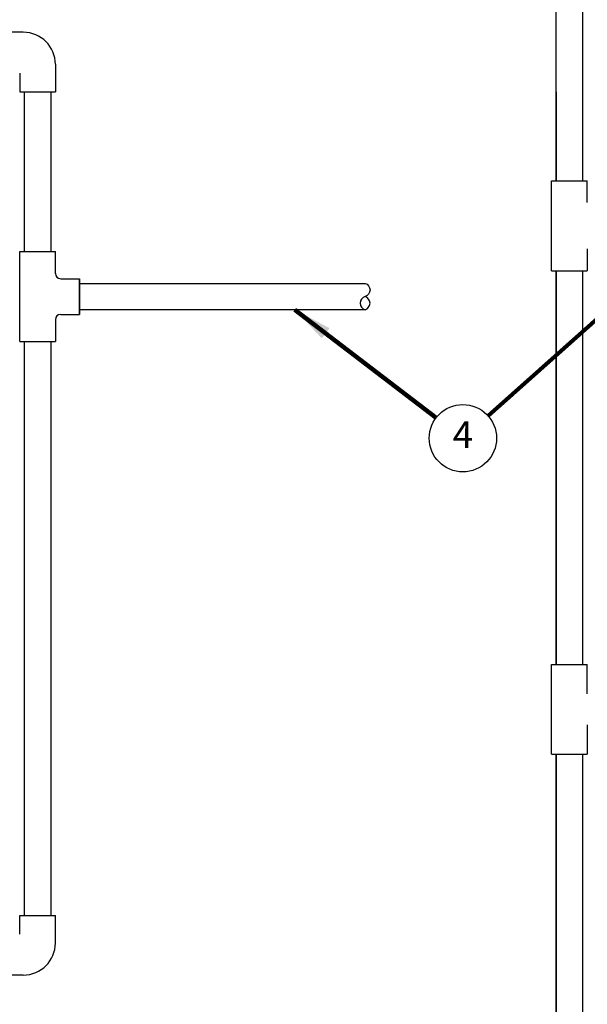
# Model space of a CAD drawing. Extents: x -1.5 to 15, y 1.5 to 28.2.
# Drawn here: x 9 to 11.7, y 19 to 23.6 of the extents above; entities that cross this region are included whole.
import ezdxf
from ezdxf.enums import TextEntityAlignment as Align

# ---------------------------------------------------------------- set-up
doc = ezdxf.new("R2010")
doc.units = 0
doc.header["$MEASUREMENT"] = 0
doc.linetypes.add('HIDDEN', pattern=[0.375, 0.25, -0.125])
for name, color, linetype in [('hidden', 7, 'HIDDEN'), ('image', 7, 'CONTINUOUS'), ('text-bubbles', 6, 'CONTINUOUS')]:
    doc.layers.add(name, color=color, linetype=linetype)
doc.styles.add('Arial', font='arial_0.ttf')
doc.styles.add('ROMANS', font='Romans.shx')
doc.styles.get("Standard").update_dxf_attribs({"font": 'simplex'})
doc.dimstyles.get("Standard").update_dxf_attribs({"dimtxt": 0.18, "dimasz": 0.18, "dimexe": 0.18, "dimexo": 0.0625, "dimgap": 0.09, "dimtad": 0, "dimtih": 1, "dimtoh": 1, "dimdec": 4, "dimzin": 0, "dimdsep": 46, "dimtxsty": 'Standard', "dimcen": 0.09, "dimadec": 0, "dimazin": 0, "dimtfac": 1, "dimtdec": 4, "dimtofl": 0, "dimtmove": 0, "dimatfit": 3, "dimfxl": 0, "dimtolj": 1, "dimtzin": 0, "dimarcsym": 0})

msp = doc.modelspace()

# ---------------------------------------------------------------- linework, layer by layer
at = {"layer": 'hidden'}
for start, end in [(344.550801, 51.449199), (272.550801, 339.449199)]:
    msp.add_arc((6.52466, 21.30161), 6.17753, start, end, dxfattribs=at)
at = {"layer": 'image'}
for p, q in [((9.03668, 23.52636), (8.89434, 23.52636)), ((9.1854, 23.37764), (9.1854, 23.24915)), ((9.01995, 23.33613), (9.01995, 23.24915)), ((9.01995, 23.24915), (9.1854, 23.24915)), ((11.48677, 22.41995), (11.48677, 22.83661)), ((11.65221, 22.73578), (11.65221, 22.83661)), ((9.01995, 22.09161), (9.01995, 22.50827)), ((9.1854, 22.40744), (9.1854, 22.50827)), ((11.65221, 22.52077), (11.65221, 22.41995)), ((9.21018, 22.38266), (9.29716, 22.38266)), ((9.21018, 22.38266), (9.29716, 22.38266)), ((9.29716, 22.38266), (9.29716, 22.21721)), ((9.29716, 22.21721), (9.29716, 22.38266)), ((9.21018, 22.21721), (9.29716, 22.21721)), ((9.21018, 22.21721), (9.29716, 22.21721)), ((9.1854, 22.19243), (9.1854, 22.09161)), ((11.48677, 20.17652), (11.48677, 20.59318)), ((11.65221, 20.45664), (11.65221, 20.59318)), ((11.65221, 20.31307), (11.65221, 20.17652)), ((9.01995, 19.42865), (9.1854, 19.42865)), ((9.01995, 19.34167), (9.01995, 19.42865)), ((9.1854, 19.30015), (9.1854, 19.42865)), ((9.03668, 19.15144), (8.89434, 19.15144))]:
    msp.add_line(p, q, dxfattribs=at)
for points in [[(11.50835, 22.83661), (11.50835, 25.2741)], [(11.63063, 25.2741), (11.63063, 22.83661)], [(9.04153, 22.50827), (9.04153, 23.24915)], [(9.16382, 23.24915), (9.16382, 22.50827)], [(11.50835, 23.24915), (11.50835, 22.83661)], [(11.50835, 22.41995), (11.50835, 20.59318)], [(11.50835, 20.59318), (11.50835, 22.41995)], [(11.63063, 22.41995), (11.63063, 20.59318)], [(9.29716, 22.36108), (10.62156, 22.36108)], [(10.62156, 22.23879), (9.29716, 22.23879)], [(9.04153, 19.42865), (9.04153, 22.09161)], [(9.16382, 22.09161), (9.16382, 19.42865)], [(11.48677, 20.59318), (11.65221, 20.59318)], [(11.48677, 20.17652), (11.65221, 20.17652)], [(11.50835, 17.32913), (11.50835, 20.17652)], [(11.50835, 20.17652), (11.50835, 17.32913)], [(11.63063, 20.17652), (11.63063, 17.32913)]]:
    msp.add_lwpolyline(points, dxfattribs=at)
at = {"layer": 'image', "flags": 128}
for points in [[(11.48677, 22.83661), (11.65221, 22.83661)], [(9.01995, 22.50827), (9.1854, 22.50827)], [(11.48677, 22.41995), (11.65221, 22.41995)], [(9.01995, 22.09161), (9.1854, 22.09161)]]:
    msp.add_lwpolyline(points, dxfattribs=at)
at = {"layer": 'image'}
msp.add_lwpolyline([(10.62156, 22.36108, -0.75), (10.62156, 22.29994, 0.75), (10.62156, 22.23879, 0.75), (10.62156, 22.29994)], format="xyb", dxfattribs=at)
for centre, radius, start, end in [((9.03668, 23.37764), 0.14872, 360, 90), ((9.21018, 22.40744), 0.02479, 180, 270), ((9.21018, 22.19243), 0.02479, 90, 180), ((9.03668, 19.30015), 0.14872, 270, 0)]:
    msp.add_arc(centre, radius, start, end, dxfattribs=at)
at = {"layer": 'text-bubbles'}
msp.add_circle((11.07509, 21.64274), 0.15625, dxfattribs=at)

# ---------------------------------------------------------------- texts
at = {"layer": 'text-bubbles', "style": 'ROMANS'}
msp.add_text('4', height=0.125, dxfattribs=at).set_placement((11.07509, 21.64274), align=Align.MIDDLE)

# ---------------------------------------------------------------- leaders
at = {"layer": 'text-bubbles'}
for points in [[(12.11418, 22.56713), (11.19183, 21.7466)], [(10.29613, 22.23879), (10.951, 21.7377)]]:
    msp.add_leader(points, dimstyle='Standard', override={"dimtxt": 0.125, "dimexe": 0.125, "dimtxsty": 'Arial', "dimclrd": 256, "dimclre": 256, "dimclrt": 256, "dimlwd": 65535, "dimlwe": 65535}, dxfattribs=at)

doc.saveas('drawing.dxf')
